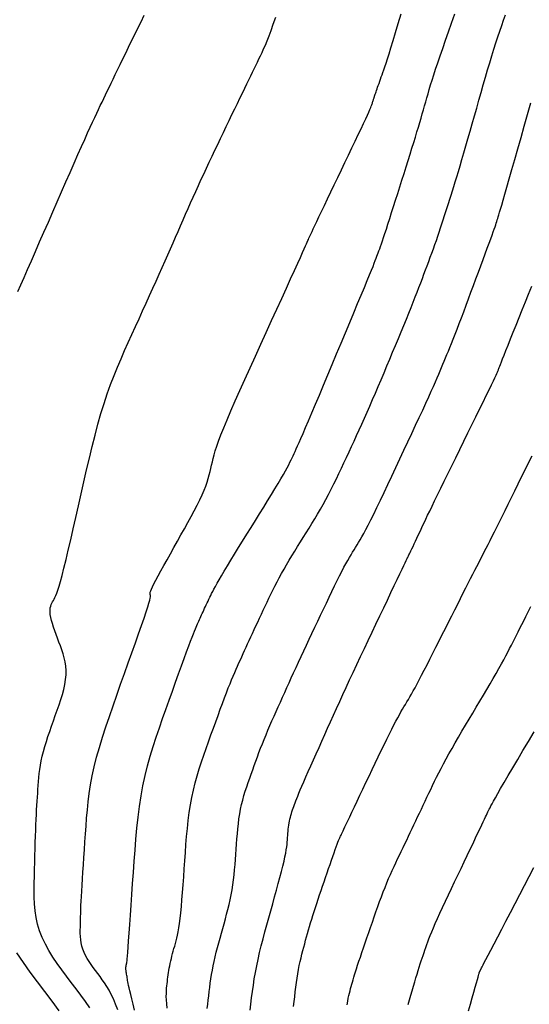
# Model space of a CAD drawing. Units: millimetres. Extents: x 193795 to 197928, y 8943600 to 8944624.
# Drawn here: x 194903 to 194933, y 8944141 to 8944199 of the extents above; entities that cross this region are included whole.
import ezdxf

# ---------------------------------------------------------------- set-up
doc = ezdxf.new("R2010")
doc.units = ezdxf.units.MM
doc.layers.add('CNIVEL_M', color=18, linetype='Continuous')
doc.layers.add('CNIVEL_S', color=36, linetype='Continuous')

msp = doc.modelspace()

# ---------------------------------------------------------------- linework, layer by layer
at = {"layer": 'CNIVEL_M'}
for points in [[(194909.82, 8944140.566), (194909.73, 8944140.922), (194909.654, 8944141.232), (194909.59, 8944141.492), (194909.54, 8944141.705), (194909.5, 8944141.878), (194909.469, 8944142.019), (194909.445, 8944142.133), (194909.427, 8944142.227), (194909.412, 8944142.309), (194909.399, 8944142.383), (194909.387, 8944142.457), (194909.374, 8944142.529), (194909.362, 8944142.599), (194909.351, 8944142.667), (194909.341, 8944142.731), (194909.331, 8944142.79), (194909.323, 8944142.843), (194909.317, 8944142.89), (194909.312, 8944142.929), (194909.309, 8944142.962), (194909.307, 8944142.989), (194909.306, 8944143.012), (194909.306, 8944143.03), (194909.307, 8944143.046), (194909.308, 8944143.06), (194909.31, 8944143.072), (194909.311, 8944143.085), (194909.313, 8944143.098), (194909.314, 8944143.111), (194909.316, 8944143.123), (194909.318, 8944143.136), (194909.32, 8944143.15), (194909.322, 8944143.163), (194909.325, 8944143.176), (194909.328, 8944143.19), (194909.331, 8944143.204), (194909.334, 8944143.218), (194909.338, 8944143.232), (194909.342, 8944143.246), (194909.346, 8944143.261), (194909.35, 8944143.275), (194909.354, 8944143.29), (194909.358, 8944143.306), (194909.363, 8944143.332), (194909.369, 8944143.378), (194909.377, 8944143.454), (194909.387, 8944143.57), (194909.401, 8944143.736), (194909.419, 8944143.962), (194909.441, 8944144.258), (194909.468, 8944144.63), (194909.5, 8944145.072), (194909.535, 8944145.574), (194909.574, 8944146.126), (194909.615, 8944146.718), (194909.658, 8944147.34), (194909.703, 8944147.982), (194909.748, 8944148.634), (194909.794, 8944149.287), (194909.842, 8944149.939), (194909.894, 8944150.587), (194909.954, 8944151.229), (194910.022, 8944151.865), (194910.102, 8944152.491), (194910.196, 8944153.107), (194910.306, 8944153.71), (194910.434, 8944154.3), (194910.578, 8944154.877), (194910.736, 8944155.444), (194910.905, 8944156.001), (194911.083, 8944156.552), (194911.269, 8944157.097), (194911.458, 8944157.638), (194911.651, 8944158.178), (194911.843, 8944158.716), (194912.033, 8944159.248), (194912.217, 8944159.765), (194912.395, 8944160.26), (194912.563, 8944160.728), (194912.719, 8944161.159), (194912.861, 8944161.549), (194912.985, 8944161.888), (194913.092, 8944162.174), (194913.181, 8944162.409), (194913.256, 8944162.602), (194913.318, 8944162.76), (194913.372, 8944162.889), (194913.417, 8944162.997), (194913.459, 8944163.09), (194913.497, 8944163.177), (194913.536, 8944163.263), (194913.574, 8944163.348), (194913.613, 8944163.435), (194913.653, 8944163.523), (194913.693, 8944163.612), (194913.734, 8944163.703), (194913.777, 8944163.796), (194913.821, 8944163.892), (194913.867, 8944163.991), (194913.915, 8944164.093), (194913.963, 8944164.197), (194914.013, 8944164.302), (194914.064, 8944164.409), (194914.115, 8944164.518), (194914.166, 8944164.627), (194914.218, 8944164.736), (194914.27, 8944164.846), (194914.326, 8944164.961), (194914.388, 8944165.085), (194914.459, 8944165.223), (194914.542, 8944165.379), (194914.641, 8944165.558), (194914.758, 8944165.764), (194914.897, 8944166.002), (194915.06, 8944166.276), (194915.245, 8944166.581), (194915.448, 8944166.914), (194915.666, 8944167.27), (194915.897, 8944167.644), (194916.138, 8944168.032), (194916.384, 8944168.429), (194916.634, 8944168.83), (194916.883, 8944169.232), (194917.13, 8944169.629), (194917.37, 8944170.017), (194917.602, 8944170.393), (194917.821, 8944170.75), (194918.026, 8944171.086), (194918.212, 8944171.396), (194918.377, 8944171.675), (194918.519, 8944171.921), (194918.64, 8944172.136), (194918.743, 8944172.324), (194918.831, 8944172.491), (194918.907, 8944172.64), (194918.974, 8944172.777), (194919.035, 8944172.904), (194919.092, 8944173.027), (194919.15, 8944173.151), (194919.211, 8944173.282), (194919.278, 8944173.429), (194919.355, 8944173.6), (194919.445, 8944173.801), (194919.55, 8944174.042), (194919.675, 8944174.33), (194919.821, 8944174.672), (194919.992, 8944175.075), (194920.186, 8944175.532), (194920.398, 8944176.036), (194920.626, 8944176.579), (194920.867, 8944177.153), (194921.118, 8944177.751), (194921.374, 8944178.364), (194921.634, 8944178.985), (194921.894, 8944179.606), (194922.151, 8944180.219), (194922.4, 8944180.816), (194922.64, 8944181.389), (194922.865, 8944181.929), (194923.073, 8944182.429), (194923.26, 8944182.88), (194923.423, 8944183.275), (194923.56, 8944183.608), (194923.672, 8944183.884), (194923.764, 8944184.112), (194923.838, 8944184.299), (194923.899, 8944184.454), (194923.949, 8944184.585), (194923.992, 8944184.699), (194924.032, 8944184.806), (194924.071, 8944184.912), (194924.112, 8944185.022), (194924.156, 8944185.142), (194924.203, 8944185.274), (194924.255, 8944185.425), (194924.315, 8944185.597), (194924.382, 8944185.797), (194924.458, 8944186.027), (194924.544, 8944186.292), (194924.64, 8944186.588), (194924.743, 8944186.911), (194924.854, 8944187.256), (194924.969, 8944187.619), (194925.088, 8944187.995), (194925.21, 8944188.38), (194925.333, 8944188.769), (194925.457, 8944189.159), (194925.579, 8944189.546), (194925.7, 8944189.929), (194925.818, 8944190.304), (194925.932, 8944190.669), (194926.042, 8944191.022), (194926.146, 8944191.36), (194926.244, 8944191.68), (194926.336, 8944191.982), (194926.421, 8944192.266), (194926.5, 8944192.536), (194926.575, 8944192.793), (194926.647, 8944193.041), (194926.716, 8944193.281), (194926.783, 8944193.516), (194926.849, 8944193.748), (194926.915, 8944193.981), (194926.983, 8944194.219), (194927.056, 8944194.467), (194927.134, 8944194.729), (194927.22, 8944195.011), (194927.317, 8944195.317), (194927.426, 8944195.653), (194927.549, 8944196.023), (194927.687, 8944196.431), (194927.839, 8944196.873), (194928.004, 8944197.344), (194928.179, 8944197.84), (194928.361, 8944198.355), (194928.55, 8944198.885)], [(194922.251, 8944140.889), (194922.284, 8944141.086), (194922.318, 8944141.262), (194922.352, 8944141.422), (194922.387, 8944141.568), (194922.421, 8944141.704), (194922.456, 8944141.833), (194922.491, 8944141.959), (194922.526, 8944142.084), (194922.562, 8944142.213), (194922.601, 8944142.347), (194922.643, 8944142.49), (194922.689, 8944142.644), (194922.741, 8944142.812), (194922.799, 8944142.997), (194922.865, 8944143.202), (194922.94, 8944143.429), (194923.023, 8944143.676), (194923.112, 8944143.94), (194923.207, 8944144.218), (194923.306, 8944144.508), (194923.408, 8944144.806), (194923.513, 8944145.109), (194923.619, 8944145.416), (194923.725, 8944145.723), (194923.831, 8944146.028), (194923.937, 8944146.331), (194924.043, 8944146.629), (194924.149, 8944146.923), (194924.254, 8944147.209), (194924.36, 8944147.488), (194924.466, 8944147.757), (194924.572, 8944148.016), (194924.677, 8944148.266), (194924.783, 8944148.507), (194924.889, 8944148.742), (194924.994, 8944148.972), (194925.1, 8944149.197), (194925.205, 8944149.42), (194925.31, 8944149.641), (194925.416, 8944149.862), (194925.521, 8944150.084), (194925.627, 8944150.305), (194925.733, 8944150.528), (194925.839, 8944150.75), (194925.946, 8944150.974), (194926.052, 8944151.199), (194926.16, 8944151.424), (194926.267, 8944151.651), (194926.376, 8944151.879), (194926.484, 8944152.108), (194926.593, 8944152.338), (194926.702, 8944152.568), (194926.812, 8944152.799), (194926.921, 8944153.03), (194927.031, 8944153.262), (194927.141, 8944153.494), (194927.252, 8944153.727), (194927.367, 8944153.965), (194927.486, 8944154.208), (194927.612, 8944154.459), (194927.746, 8944154.719), (194927.889, 8944154.991), (194928.043, 8944155.277), (194928.209, 8944155.577), (194928.386, 8944155.891), (194928.573, 8944156.217), (194928.768, 8944156.551), (194928.969, 8944156.894), (194929.175, 8944157.243), (194929.384, 8944157.595), (194929.594, 8944157.949), (194929.805, 8944158.303), (194930.013, 8944158.655), (194930.218, 8944159.001), (194930.418, 8944159.34), (194930.611, 8944159.669), (194930.795, 8944159.985), (194930.968, 8944160.286), (194931.129, 8944160.57), (194931.276, 8944160.833), (194931.41, 8944161.08), (194931.534, 8944161.311), (194931.649, 8944161.529), (194931.757, 8944161.737), (194931.86, 8944161.938), (194931.959, 8944162.134), (194932.056, 8944162.327), (194932.153, 8944162.52), (194932.252, 8944162.717), (194932.355, 8944162.922), (194932.464, 8944163.138), (194932.581, 8944163.369), (194932.708, 8944163.619), (194932.846, 8944163.892), (194932.999, 8944164.191)]]:
    msp.add_lwpolyline(points, dxfattribs=at)
at = {"layer": 'CNIVEL_S'}
for points in [[(194902.987, 8944182.632), (194903.161, 8944183.023), (194903.353, 8944183.459), (194903.562, 8944183.934), (194903.785, 8944184.443), (194904.02, 8944184.98), (194904.265, 8944185.54), (194904.517, 8944186.117), (194904.774, 8944186.705), (194905.034, 8944187.299), (194905.293, 8944187.893), (194905.55, 8944188.48), (194905.802, 8944189.056), (194906.046, 8944189.614), (194906.28, 8944190.147), (194906.502, 8944190.651), (194906.709, 8944191.118), (194906.899, 8944191.543), (194907.069, 8944191.921), (194907.222, 8944192.258), (194907.36, 8944192.558), (194907.486, 8944192.828), (194907.601, 8944193.074), (194907.709, 8944193.302), (194907.812, 8944193.518), (194907.913, 8944193.727), (194908.013, 8944193.936), (194908.115, 8944194.148), (194908.219, 8944194.365), (194908.328, 8944194.591), (194908.441, 8944194.826), (194908.562, 8944195.076), (194908.69, 8944195.341), (194908.827, 8944195.625), (194908.975, 8944195.929), (194909.132, 8944196.252), (194909.296, 8944196.59), (194909.468, 8944196.943), (194909.644, 8944197.305), (194909.825, 8944197.676), (194910.008, 8944198.052), (194910.193, 8944198.431), (194910.378, 8944198.811)], [(194907.205, 8944140.7), (194906.943, 8944141.068), (194906.672, 8944141.438), (194906.396, 8944141.809), (194906.116, 8944142.181), (194905.836, 8944142.553), (194905.561, 8944142.925), (194905.295, 8944143.299), (194905.043, 8944143.674), (194904.809, 8944144.052), (194904.597, 8944144.432), (194904.413, 8944144.815), (194904.26, 8944145.203), (194904.143, 8944145.594), (194904.057, 8944145.989), (194903.998, 8944146.388), (194903.963, 8944146.789), (194903.945, 8944147.192), (194903.941, 8944147.597), (194903.946, 8944148.003), (194903.955, 8944148.41), (194903.966, 8944148.816), (194903.976, 8944149.219), (194903.987, 8944149.617), (194903.997, 8944150.007), (194904.009, 8944150.385), (194904.02, 8944150.749), (194904.032, 8944151.097), (194904.045, 8944151.426), (194904.059, 8944151.733), (194904.073, 8944152.02), (194904.087, 8944152.291), (194904.102, 8944152.549), (194904.117, 8944152.795), (194904.133, 8944153.032), (194904.149, 8944153.264), (194904.165, 8944153.494), (194904.181, 8944153.723), (194904.198, 8944153.953), (194904.219, 8944154.186), (194904.244, 8944154.423), (194904.275, 8944154.665), (194904.313, 8944154.913), (194904.361, 8944155.17), (194904.418, 8944155.435), (194904.488, 8944155.71), (194904.567, 8944155.994), (194904.656, 8944156.286), (194904.752, 8944156.584), (194904.854, 8944156.888), (194904.96, 8944157.195), (194905.07, 8944157.505), (194905.181, 8944157.817), (194905.292, 8944158.128), (194905.399, 8944158.438), (194905.501, 8944158.745), (194905.593, 8944159.048), (194905.673, 8944159.346), (194905.738, 8944159.637), (194905.784, 8944159.921), (194905.809, 8944160.194), (194905.81, 8944160.458), (194905.79, 8944160.712), (194905.752, 8944160.958), (194905.698, 8944161.197), (194905.632, 8944161.431), (194905.557, 8944161.661), (194905.475, 8944161.888), (194905.391, 8944162.114), (194905.306, 8944162.34), (194905.224, 8944162.563), (194905.145, 8944162.781), (194905.073, 8944162.993), (194905.008, 8944163.195), (194904.954, 8944163.386), (194904.912, 8944163.564), (194904.884, 8944163.725), (194904.872, 8944163.869), (194904.874, 8944163.997), (194904.888, 8944164.111), (194904.912, 8944164.214), (194904.944, 8944164.307), (194904.982, 8944164.394), (194905.025, 8944164.476), (194905.069, 8944164.556), (194905.114, 8944164.637), (194905.161, 8944164.728), (194905.211, 8944164.838), (194905.267, 8944164.978), (194905.329, 8944165.156), (194905.401, 8944165.383), (194905.483, 8944165.667), (194905.578, 8944166.02), (194905.687, 8944166.447), (194905.807, 8944166.942), (194905.939, 8944167.496), (194906.079, 8944168.097), (194906.227, 8944168.738), (194906.38, 8944169.408), (194906.536, 8944170.097), (194906.695, 8944170.795), (194906.853, 8944171.495), (194907.013, 8944172.191), (194907.174, 8944172.88), (194907.338, 8944173.558), (194907.505, 8944174.221), (194907.676, 8944174.865), (194907.852, 8944175.488), (194908.034, 8944176.084), (194908.222, 8944176.653), (194908.416, 8944177.195), (194908.615, 8944177.716), (194908.818, 8944178.218), (194909.025, 8944178.706), (194909.234, 8944179.182), (194909.445, 8944179.651), (194909.656, 8944180.117), (194909.868, 8944180.581), (194910.078, 8944181.043), (194910.287, 8944181.502), (194910.492, 8944181.954), (194910.693, 8944182.397), (194910.889, 8944182.831), (194911.079, 8944183.252), (194911.261, 8944183.658), (194911.435, 8944184.049), (194911.602, 8944184.425), (194911.763, 8944184.788), (194911.919, 8944185.142), (194912.07, 8944185.487), (194912.219, 8944185.826), (194912.365, 8944186.16), (194912.51, 8944186.493), (194912.656, 8944186.825), (194912.801, 8944187.158), (194912.947, 8944187.491), (194913.095, 8944187.825), (194913.243, 8944188.16), (194913.394, 8944188.497), (194913.547, 8944188.835), (194913.702, 8944189.175), (194913.86, 8944189.517), (194914.02, 8944189.862), (194914.183, 8944190.208), (194914.347, 8944190.555), (194914.513, 8944190.904), (194914.68, 8944191.253), (194914.848, 8944191.603), (194915.016, 8944191.953), (194915.184, 8944192.303), (194915.351, 8944192.651), (194915.515, 8944192.993), (194915.676, 8944193.327), (194915.831, 8944193.652), (194915.981, 8944193.963), (194916.124, 8944194.259), (194916.258, 8944194.538), (194916.383, 8944194.796), (194916.499, 8944195.037), (194916.609, 8944195.263), (194916.712, 8944195.476), (194916.81, 8944195.678), (194916.905, 8944195.873), (194916.998, 8944196.063), (194917.089, 8944196.25), (194917.18, 8944196.438), (194917.273, 8944196.632), (194917.368, 8944196.839), (194917.468, 8944197.065), (194917.572, 8944197.317), (194917.684, 8944197.602), (194917.804, 8944197.924), (194917.933, 8944198.292), (194918.072, 8944198.708)], [(194908.83, 8944140.585), (194908.705, 8944140.922), (194908.579, 8944141.224), (194908.451, 8944141.494), (194908.322, 8944141.738), (194908.192, 8944141.959), (194908.061, 8944142.162), (194907.93, 8944142.351), (194907.798, 8944142.532), (194907.666, 8944142.708), (194907.534, 8944142.883), (194907.404, 8944143.059), (194907.279, 8944143.235), (194907.16, 8944143.411), (194907.05, 8944143.589), (194906.95, 8944143.768), (194906.864, 8944143.949), (194906.792, 8944144.131), (194906.736, 8944144.316), (194906.696, 8944144.502), (194906.668, 8944144.689), (194906.652, 8944144.878), (194906.643, 8944145.068), (194906.641, 8944145.259), (194906.644, 8944145.45), (194906.648, 8944145.642), (194906.653, 8944145.834), (194906.658, 8944146.03), (194906.665, 8944146.235), (194906.672, 8944146.453), (194906.681, 8944146.688), (194906.693, 8944146.944), (194906.706, 8944147.226), (194906.723, 8944147.537), (194906.743, 8944147.881), (194906.767, 8944148.255), (194906.792, 8944148.654), (194906.82, 8944149.074), (194906.849, 8944149.512), (194906.88, 8944149.962), (194906.912, 8944150.421), (194906.944, 8944150.884), (194906.976, 8944151.348), (194907.012, 8944151.815), (194907.054, 8944152.287), (194907.104, 8944152.767), (194907.167, 8944153.257), (194907.245, 8944153.76), (194907.341, 8944154.279), (194907.458, 8944154.817), (194907.599, 8944155.374), (194907.76, 8944155.95), (194907.939, 8944156.542), (194908.134, 8944157.146), (194908.341, 8944157.761), (194908.557, 8944158.384), (194908.778, 8944159.012), (194909.003, 8944159.643), (194909.228, 8944160.272), (194909.449, 8944160.893), (194909.663, 8944161.494), (194909.865, 8944162.066), (194910.053, 8944162.601), (194910.223, 8944163.088), (194910.371, 8944163.518), (194910.493, 8944163.882), (194910.588, 8944164.173), (194910.656, 8944164.397), (194910.703, 8944164.564), (194910.731, 8944164.684), (194910.745, 8944164.766), (194910.748, 8944164.82), (194910.743, 8944164.854), (194910.735, 8944164.879), (194910.727, 8944164.903), (194910.722, 8944164.933), (194910.724, 8944164.973), (194910.736, 8944165.03), (194910.762, 8944165.108), (194910.804, 8944165.214), (194910.867, 8944165.351), (194910.953, 8944165.527), (194911.066, 8944165.744), (194911.201, 8944165.999), (194911.358, 8944166.286), (194911.531, 8944166.601), (194911.717, 8944166.937), (194911.914, 8944167.289), (194912.118, 8944167.652), (194912.325, 8944168.02), (194912.532, 8944168.389), (194912.736, 8944168.755), (194912.935, 8944169.115), (194913.127, 8944169.467), (194913.308, 8944169.808), (194913.477, 8944170.134), (194913.629, 8944170.443), (194913.764, 8944170.732), (194913.879, 8944171), (194913.976, 8944171.247), (194914.058, 8944171.478), (194914.127, 8944171.694), (194914.185, 8944171.899), (194914.235, 8944172.096), (194914.281, 8944172.286), (194914.324, 8944172.474), (194914.367, 8944172.663), (194914.414, 8944172.86), (194914.47, 8944173.073), (194914.539, 8944173.309), (194914.625, 8944173.578), (194914.733, 8944173.886), (194914.867, 8944174.242), (194915.03, 8944174.654), (194915.226, 8944175.127), (194915.453, 8944175.655), (194915.705, 8944176.232), (194915.979, 8944176.848), (194916.27, 8944177.496), (194916.574, 8944178.168), (194916.887, 8944178.856), (194917.204, 8944179.552), (194917.52, 8944180.247), (194917.833, 8944180.933), (194918.136, 8944181.599), (194918.426, 8944182.236), (194918.698, 8944182.833), (194918.947, 8944183.382), (194919.17, 8944183.872), (194919.361, 8944184.293), (194919.518, 8944184.639), (194919.643, 8944184.916), (194919.742, 8944185.134), (194919.818, 8944185.304), (194919.876, 8944185.434), (194919.92, 8944185.534), (194919.956, 8944185.616), (194919.987, 8944185.687), (194920.018, 8944185.758), (194920.052, 8944185.834), (194920.091, 8944185.922), (194920.139, 8944186.027), (194920.198, 8944186.156), (194920.271, 8944186.313), (194920.361, 8944186.505), (194920.471, 8944186.737), (194920.602, 8944187.013), (194920.753, 8944187.33), (194920.921, 8944187.681), (194921.103, 8944188.061), (194921.296, 8944188.464), (194921.498, 8944188.885), (194921.705, 8944189.317), (194921.915, 8944189.755), (194922.125, 8944190.192), (194922.332, 8944190.624), (194922.533, 8944191.044), (194922.725, 8944191.445), (194922.905, 8944191.822), (194923.069, 8944192.169), (194923.215, 8944192.479), (194923.34, 8944192.747), (194923.442, 8944192.968), (194923.522, 8944193.147), (194923.584, 8944193.289), (194923.631, 8944193.401), (194923.666, 8944193.489), (194923.691, 8944193.558), (194923.71, 8944193.616), (194923.727, 8944193.667), (194923.743, 8944193.717), (194923.758, 8944193.766), (194923.774, 8944193.814), (194923.788, 8944193.86), (194923.802, 8944193.904), (194923.814, 8944193.944), (194923.826, 8944193.98), (194923.835, 8944194.011), (194923.843, 8944194.036), (194923.85, 8944194.058), (194923.855, 8944194.075), (194923.859, 8944194.088), (194923.863, 8944194.099), (194923.865, 8944194.108), (194923.867, 8944194.115), (194923.869, 8944194.122), (194923.871, 8944194.129), (194923.874, 8944194.138), (194923.878, 8944194.151), (194923.884, 8944194.169), (194923.893, 8944194.195), (194923.905, 8944194.23), (194923.922, 8944194.277), (194923.943, 8944194.337), (194923.969, 8944194.411), (194924, 8944194.499), (194924.036, 8944194.598), (194924.075, 8944194.707), (194924.116, 8944194.823), (194924.16, 8944194.944), (194924.204, 8944195.07), (194924.25, 8944195.197), (194924.296, 8944195.326), (194924.345, 8944195.464), (194924.398, 8944195.617), (194924.457, 8944195.795), (194924.526, 8944196.005), (194924.607, 8944196.256), (194924.701, 8944196.556), (194924.812, 8944196.912), (194924.94, 8944197.331), (194925.084, 8944197.807), (194925.241, 8944198.332), (194925.411, 8944198.897)], [(194911.721, 8944140.675), (194911.696, 8944140.94), (194911.681, 8944141.171), (194911.674, 8944141.374), (194911.675, 8944141.552), (194911.681, 8944141.71), (194911.691, 8944141.854), (194911.704, 8944141.988), (194911.718, 8944142.117), (194911.733, 8944142.246), (194911.748, 8944142.374), (194911.764, 8944142.504), (194911.781, 8944142.634), (194911.8, 8944142.765), (194911.821, 8944142.898), (194911.844, 8944143.032), (194911.87, 8944143.169), (194911.9, 8944143.308), (194911.932, 8944143.448), (194911.967, 8944143.591), (194912.003, 8944143.735), (194912.042, 8944143.88), (194912.081, 8944144.025), (194912.122, 8944144.172), (194912.163, 8944144.319), (194912.204, 8944144.466), (194912.245, 8944144.619), (194912.285, 8944144.782), (194912.325, 8944144.961), (194912.365, 8944145.16), (194912.404, 8944145.385), (194912.443, 8944145.641), (194912.48, 8944145.934), (194912.517, 8944146.266), (194912.552, 8944146.634), (194912.587, 8944147.033), (194912.621, 8944147.458), (194912.655, 8944147.903), (194912.689, 8944148.364), (194912.722, 8944148.836), (194912.755, 8944149.312), (194912.788, 8944149.789), (194912.823, 8944150.265), (194912.862, 8944150.739), (194912.905, 8944151.208), (194912.955, 8944151.672), (194913.014, 8944152.13), (194913.082, 8944152.58), (194913.163, 8944153.02), (194913.256, 8944153.451), (194913.361, 8944153.873), (194913.476, 8944154.287), (194913.6, 8944154.694), (194913.73, 8944155.096), (194913.866, 8944155.494), (194914.004, 8944155.89), (194914.145, 8944156.284), (194914.285, 8944156.678), (194914.425, 8944157.068), (194914.563, 8944157.451), (194914.698, 8944157.825), (194914.829, 8944158.185), (194914.956, 8944158.529), (194915.077, 8944158.853), (194915.191, 8944159.154), (194915.299, 8944159.429), (194915.4, 8944159.681), (194915.495, 8944159.913), (194915.586, 8944160.129), (194915.674, 8944160.331), (194915.758, 8944160.524), (194915.841, 8944160.71), (194915.922, 8944160.892), (194916.004, 8944161.074), (194916.086, 8944161.257), (194916.169, 8944161.442), (194916.253, 8944161.629), (194916.339, 8944161.819), (194916.428, 8944162.013), (194916.519, 8944162.212), (194916.613, 8944162.416), (194916.711, 8944162.627), (194916.812, 8944162.843), (194916.915, 8944163.065), (194917.021, 8944163.29), (194917.129, 8944163.518), (194917.238, 8944163.749), (194917.348, 8944163.981), (194917.458, 8944164.214), (194917.569, 8944164.447), (194917.68, 8944164.681), (194917.793, 8944164.916), (194917.91, 8944165.153), (194918.029, 8944165.393), (194918.153, 8944165.635), (194918.283, 8944165.88), (194918.419, 8944166.13), (194918.562, 8944166.384), (194918.711, 8944166.642), (194918.865, 8944166.904), (194919.024, 8944167.169), (194919.187, 8944167.436), (194919.352, 8944167.705), (194919.52, 8944167.975), (194919.688, 8944168.245), (194919.856, 8944168.516), (194920.024, 8944168.787), (194920.191, 8944169.06), (194920.357, 8944169.335), (194920.522, 8944169.613), (194920.685, 8944169.894), (194920.847, 8944170.179), (194921.006, 8944170.469), (194921.162, 8944170.765), (194921.317, 8944171.065), (194921.469, 8944171.37), (194921.62, 8944171.678), (194921.769, 8944171.989), (194921.918, 8944172.302), (194922.066, 8944172.616), (194922.213, 8944172.931), (194922.361, 8944173.246), (194922.509, 8944173.563), (194922.657, 8944173.883), (194922.807, 8944174.206), (194922.957, 8944174.535), (194923.11, 8944174.872), (194923.265, 8944175.216), (194923.421, 8944175.57), (194923.581, 8944175.935), (194923.743, 8944176.309), (194923.907, 8944176.692), (194924.072, 8944177.081), (194924.239, 8944177.477), (194924.407, 8944177.876), (194924.576, 8944178.278), (194924.744, 8944178.681), (194924.913, 8944179.085), (194925.081, 8944179.486), (194925.246, 8944179.882), (194925.408, 8944180.27), (194925.564, 8944180.649), (194925.715, 8944181.016), (194925.859, 8944181.369), (194925.994, 8944181.704), (194926.12, 8944182.021), (194926.238, 8944182.32), (194926.349, 8944182.605), (194926.454, 8944182.879), (194926.554, 8944183.142), (194926.65, 8944183.398), (194926.744, 8944183.649), (194926.837, 8944183.898), (194926.929, 8944184.146), (194927.021, 8944184.394), (194927.113, 8944184.642), (194927.204, 8944184.89), (194927.294, 8944185.137), (194927.382, 8944185.383), (194927.469, 8944185.628), (194927.554, 8944185.873), (194927.638, 8944186.116), (194927.719, 8944186.358), (194927.799, 8944186.6), (194927.877, 8944186.84), (194927.954, 8944187.081), (194928.031, 8944187.32), (194928.107, 8944187.56), (194928.183, 8944187.799), (194928.258, 8944188.039), (194928.335, 8944188.282), (194928.414, 8944188.532), (194928.495, 8944188.793), (194928.579, 8944189.067), (194928.667, 8944189.358), (194928.761, 8944189.669), (194928.861, 8944190.005), (194928.967, 8944190.366), (194929.079, 8944190.752), (194929.196, 8944191.157), (194929.317, 8944191.58), (194929.442, 8944192.017), (194929.569, 8944192.464), (194929.698, 8944192.917), (194929.828, 8944193.374), (194929.958, 8944193.832), (194930.088, 8944194.286), (194930.216, 8944194.736), (194930.344, 8944195.178), (194930.471, 8944195.611), (194930.595, 8944196.031), (194930.717, 8944196.436), (194930.837, 8944196.824), (194930.955, 8944197.193), (194931.069, 8944197.545), (194931.182, 8944197.881), (194931.293, 8944198.206), (194931.402, 8944198.52), (194931.51, 8944198.828)], [(194914.072, 8944140.673), (194914.099, 8944140.917), (194914.126, 8944141.162), (194914.154, 8944141.406), (194914.183, 8944141.651), (194914.213, 8944141.897), (194914.246, 8944142.144), (194914.282, 8944142.394), (194914.321, 8944142.646), (194914.366, 8944142.902), (194914.416, 8944143.161), (194914.471, 8944143.425), (194914.533, 8944143.693), (194914.599, 8944143.963), (194914.669, 8944144.237), (194914.742, 8944144.513), (194914.817, 8944144.79), (194914.894, 8944145.068), (194914.972, 8944145.347), (194915.05, 8944145.627), (194915.127, 8944145.906), (194915.202, 8944146.186), (194915.274, 8944146.467), (194915.343, 8944146.75), (194915.407, 8944147.034), (194915.466, 8944147.321), (194915.519, 8944147.61), (194915.565, 8944147.901), (194915.605, 8944148.195), (194915.639, 8944148.491), (194915.669, 8944148.789), (194915.695, 8944149.088), (194915.719, 8944149.388), (194915.741, 8944149.689), (194915.762, 8944149.99), (194915.783, 8944150.291), (194915.805, 8944150.592), (194915.829, 8944150.89), (194915.857, 8944151.187), (194915.888, 8944151.48), (194915.925, 8944151.768), (194915.969, 8944152.052), (194916.019, 8944152.33), (194916.078, 8944152.602), (194916.145, 8944152.868), (194916.217, 8944153.129), (194916.295, 8944153.386), (194916.377, 8944153.64), (194916.463, 8944153.891), (194916.55, 8944154.141), (194916.639, 8944154.39), (194916.728, 8944154.639), (194916.817, 8944154.888), (194916.908, 8944155.138), (194917, 8944155.39), (194917.095, 8944155.643), (194917.192, 8944155.899), (194917.293, 8944156.157), (194917.397, 8944156.419), (194917.506, 8944156.684), (194917.619, 8944156.953), (194917.735, 8944157.225), (194917.854, 8944157.498), (194917.976, 8944157.774), (194918.099, 8944158.051), (194918.223, 8944158.329), (194918.347, 8944158.608), (194918.472, 8944158.886), (194918.598, 8944159.166), (194918.725, 8944159.449), (194918.854, 8944159.735), (194918.986, 8944160.026), (194919.121, 8944160.323), (194919.26, 8944160.627), (194919.405, 8944160.94), (194919.554, 8944161.263), (194919.709, 8944161.594), (194919.867, 8944161.932), (194920.029, 8944162.277), (194920.194, 8944162.626), (194920.361, 8944162.98), (194920.529, 8944163.335), (194920.698, 8944163.692), (194920.867, 8944164.048), (194921.034, 8944164.401), (194921.199, 8944164.748), (194921.36, 8944165.084), (194921.516, 8944165.406), (194921.666, 8944165.711), (194921.808, 8944165.996), (194921.94, 8944166.257), (194922.063, 8944166.492), (194922.177, 8944166.703), (194922.283, 8944166.894), (194922.382, 8944167.068), (194922.477, 8944167.228), (194922.567, 8944167.377), (194922.655, 8944167.52), (194922.742, 8944167.66), (194922.828, 8944167.8), (194922.918, 8944167.945), (194923.011, 8944168.103), (194923.112, 8944168.277), (194923.223, 8944168.475), (194923.345, 8944168.701), (194923.482, 8944168.962), (194923.634, 8944169.263), (194923.806, 8944169.609), (194923.993, 8944169.995), (194924.195, 8944170.415), (194924.409, 8944170.865), (194924.632, 8944171.337), (194924.862, 8944171.827), (194925.097, 8944172.328), (194925.334, 8944172.835), (194925.571, 8944173.342), (194925.806, 8944173.844), (194926.036, 8944174.336), (194926.258, 8944174.813), (194926.47, 8944175.269), (194926.67, 8944175.701), (194926.854, 8944176.102), (194927.022, 8944176.468), (194927.17, 8944176.795), (194927.3, 8944177.086), (194927.415, 8944177.348), (194927.518, 8944177.584), (194927.611, 8944177.8), (194927.696, 8944178.001), (194927.777, 8944178.192), (194927.855, 8944178.378), (194927.932, 8944178.563), (194928.011, 8944178.752), (194928.092, 8944178.947), (194928.176, 8944179.152), (194928.264, 8944179.37), (194928.358, 8944179.604), (194928.458, 8944179.857), (194928.565, 8944180.133), (194928.681, 8944180.433), (194928.804, 8944180.757), (194928.934, 8944181.099), (194929.069, 8944181.458), (194929.208, 8944181.83), (194929.351, 8944182.211), (194929.495, 8944182.599), (194929.641, 8944182.99), (194929.787, 8944183.381), (194929.93, 8944183.767), (194930.07, 8944184.143), (194930.205, 8944184.505), (194930.332, 8944184.849), (194930.45, 8944185.169), (194930.557, 8944185.46), (194930.651, 8944185.718), (194930.731, 8944185.94), (194930.798, 8944186.128), (194930.854, 8944186.289), (194930.9, 8944186.425), (194930.94, 8944186.543), (194930.973, 8944186.646), (194931.004, 8944186.74), (194931.032, 8944186.829), (194931.06, 8944186.919), (194931.091, 8944187.018), (194931.127, 8944187.136), (194931.171, 8944187.282), (194931.226, 8944187.465), (194931.293, 8944187.694), (194931.376, 8944187.979), (194931.477, 8944188.329), (194931.598, 8944188.75), (194931.737, 8944189.237), (194931.892, 8944189.779), (194932.059, 8944190.367), (194932.237, 8944190.993), (194932.423, 8944191.647), (194932.614, 8944192.319), (194932.808, 8944193.001), (194933.001, 8944193.682)], [(194916.576, 8944140.566), (194916.618, 8944140.927), (194916.663, 8944141.29), (194916.711, 8944141.654), (194916.764, 8944142.022), (194916.822, 8944142.395), (194916.888, 8944142.771), (194916.961, 8944143.154), (194917.043, 8944143.543), (194917.134, 8944143.937), (194917.231, 8944144.336), (194917.334, 8944144.739), (194917.442, 8944145.146), (194917.553, 8944145.555), (194917.666, 8944145.965), (194917.781, 8944146.376), (194917.896, 8944146.787), (194918.008, 8944147.193), (194918.118, 8944147.59), (194918.223, 8944147.974), (194918.321, 8944148.34), (194918.41, 8944148.683), (194918.49, 8944149), (194918.558, 8944149.286), (194918.613, 8944149.537), (194918.657, 8944149.756), (194918.691, 8944149.949), (194918.717, 8944150.12), (194918.735, 8944150.273), (194918.749, 8944150.412), (194918.76, 8944150.542), (194918.769, 8944150.668), (194918.778, 8944150.793), (194918.787, 8944150.918), (194918.797, 8944151.042), (194918.808, 8944151.165), (194918.821, 8944151.287), (194918.837, 8944151.407), (194918.855, 8944151.525), (194918.876, 8944151.64), (194918.9, 8944151.753), (194918.928, 8944151.864), (194918.958, 8944151.972), (194918.99, 8944152.079), (194919.025, 8944152.184), (194919.06, 8944152.289), (194919.096, 8944152.392), (194919.133, 8944152.496), (194919.17, 8944152.6), (194919.21, 8944152.708), (194919.253, 8944152.825), (194919.302, 8944152.954), (194919.36, 8944153.101), (194919.428, 8944153.268), (194919.508, 8944153.462), (194919.603, 8944153.684), (194919.713, 8944153.94), (194919.838, 8944154.225), (194919.975, 8944154.536), (194920.122, 8944154.868), (194920.277, 8944155.217), (194920.439, 8944155.578), (194920.605, 8944155.948), (194920.772, 8944156.323), (194920.941, 8944156.698), (194921.11, 8944157.075), (194921.281, 8944157.455), (194921.454, 8944157.841), (194921.632, 8944158.233), (194921.814, 8944158.633), (194922.002, 8944159.043), (194922.196, 8944159.464), (194922.398, 8944159.899), (194922.606, 8944160.344), (194922.819, 8944160.8), (194923.037, 8944161.264), (194923.259, 8944161.735), (194923.484, 8944162.21), (194923.71, 8944162.689), (194923.938, 8944163.17), (194924.165, 8944163.649), (194924.389, 8944164.122), (194924.605, 8944164.579), (194924.811, 8944165.014), (194925.004, 8944165.42), (194925.178, 8944165.788), (194925.332, 8944166.112), (194925.462, 8944166.385), (194925.565, 8944166.601), (194925.643, 8944166.764), (194925.7, 8944166.884), (194925.74, 8944166.966), (194925.766, 8944167.019), (194925.782, 8944167.05), (194925.791, 8944167.066), (194925.796, 8944167.075), (194925.8, 8944167.082), (194925.806, 8944167.093), (194925.815, 8944167.108), (194925.827, 8944167.132), (194925.844, 8944167.166), (194925.867, 8944167.214), (194925.897, 8944167.278), (194925.937, 8944167.36), (194925.985, 8944167.462), (194926.042, 8944167.583), (194926.106, 8944167.72), (194926.177, 8944167.87), (194926.252, 8944168.031), (194926.331, 8944168.2), (194926.413, 8944168.374), (194926.495, 8944168.551), (194926.579, 8944168.729), (194926.665, 8944168.912), (194926.755, 8944169.105), (194926.853, 8944169.312), (194926.961, 8944169.538), (194927.081, 8944169.789), (194927.216, 8944170.069), (194927.368, 8944170.383), (194927.539, 8944170.734), (194927.727, 8944171.119), (194927.929, 8944171.533), (194928.144, 8944171.972), (194928.369, 8944172.43), (194928.6, 8944172.902), (194928.837, 8944173.384), (194929.077, 8944173.871), (194929.316, 8944174.358), (194929.551, 8944174.837), (194929.78, 8944175.303), (194929.998, 8944175.747), (194930.201, 8944176.163), (194930.387, 8944176.543), (194930.552, 8944176.882), (194930.692, 8944177.17), (194930.805, 8944177.405), (194930.893, 8944177.59), (194930.959, 8944177.733), (194931.008, 8944177.84), (194931.043, 8944177.92), (194931.067, 8944177.978), (194931.084, 8944178.022), (194931.098, 8944178.058), (194931.111, 8944178.095), (194931.127, 8944178.139), (194931.148, 8944178.195), (194931.178, 8944178.272), (194931.218, 8944178.375), (194931.272, 8944178.512), (194931.342, 8944178.688), (194931.43, 8944178.91), (194931.54, 8944179.184), (194931.668, 8944179.504), (194931.812, 8944179.864), (194931.97, 8944180.257), (194932.138, 8944180.677), (194932.315, 8944181.116), (194932.497, 8944181.569), (194932.682, 8944182.028), (194932.866, 8944182.488), (194933.049, 8944182.943)], [(194919.118, 8944140.786), (194919.15, 8944141.07), (194919.183, 8944141.352), (194919.216, 8944141.632), (194919.251, 8944141.907), (194919.287, 8944142.178), (194919.325, 8944142.442), (194919.365, 8944142.698), (194919.408, 8944142.945), (194919.453, 8944143.182), (194919.502, 8944143.41), (194919.552, 8944143.63), (194919.604, 8944143.844), (194919.658, 8944144.052), (194919.713, 8944144.257), (194919.768, 8944144.459), (194919.824, 8944144.66), (194919.88, 8944144.86), (194919.937, 8944145.062), (194919.994, 8944145.265), (194920.053, 8944145.472), (194920.115, 8944145.681), (194920.179, 8944145.896), (194920.246, 8944146.116), (194920.316, 8944146.342), (194920.391, 8944146.576), (194920.47, 8944146.816), (194920.551, 8944147.061), (194920.636, 8944147.311), (194920.722, 8944147.565), (194920.81, 8944147.821), (194920.899, 8944148.08), (194920.988, 8944148.339), (194921.078, 8944148.598), (194921.166, 8944148.853), (194921.252, 8944149.102), (194921.336, 8944149.341), (194921.415, 8944149.567), (194921.489, 8944149.777), (194921.556, 8944149.967), (194921.617, 8944150.134), (194921.67, 8944150.276), (194921.715, 8944150.395), (194921.754, 8944150.495), (194921.789, 8944150.578), (194921.819, 8944150.647), (194921.846, 8944150.708), (194921.87, 8944150.761), (194921.894, 8944150.811), (194921.918, 8944150.862), (194921.945, 8944150.918), (194921.976, 8944150.984), (194922.015, 8944151.065), (194922.064, 8944151.168), (194922.125, 8944151.297), (194922.201, 8944151.457), (194922.294, 8944151.653), (194922.406, 8944151.889), (194922.535, 8944152.162), (194922.679, 8944152.466), (194922.836, 8944152.796), (194923.002, 8944153.147), (194923.176, 8944153.514), (194923.354, 8944153.891), (194923.535, 8944154.273), (194923.717, 8944154.656), (194923.896, 8944155.034), (194924.073, 8944155.405), (194924.245, 8944155.765), (194924.411, 8944156.11), (194924.569, 8944156.436), (194924.719, 8944156.739), (194924.857, 8944157.016), (194924.984, 8944157.263), (194925.101, 8944157.485), (194925.208, 8944157.684), (194925.308, 8944157.864), (194925.401, 8944158.028), (194925.49, 8944158.182), (194925.576, 8944158.328), (194925.66, 8944158.47), (194925.745, 8944158.612), (194925.831, 8944158.758), (194925.92, 8944158.911), (194926.014, 8944159.074), (194926.114, 8944159.252), (194926.222, 8944159.447), (194926.34, 8944159.664), (194926.469, 8944159.905), (194926.609, 8944160.174), (194926.761, 8944160.467), (194926.923, 8944160.782), (194927.092, 8944161.115), (194927.268, 8944161.462), (194927.448, 8944161.819), (194927.632, 8944162.183), (194927.817, 8944162.552), (194928.002, 8944162.92), (194928.186, 8944163.286), (194928.368, 8944163.646), (194928.546, 8944164), (194928.719, 8944164.343), (194928.886, 8944164.675), (194929.046, 8944164.991), (194929.197, 8944165.29), (194929.339, 8944165.571), (194929.473, 8944165.834), (194929.599, 8944166.082), (194929.72, 8944166.318), (194929.835, 8944166.544), (194929.947, 8944166.763), (194930.057, 8944166.976), (194930.165, 8944167.188), (194930.273, 8944167.399), (194930.383, 8944167.614), (194930.496, 8944167.834), (194930.614, 8944168.065), (194930.737, 8944168.308), (194930.868, 8944168.568), (194931.008, 8944168.846), (194931.158, 8944169.147), (194931.32, 8944169.473), (194931.492, 8944169.82), (194931.674, 8944170.187), (194931.863, 8944170.57), (194932.058, 8944170.966), (194932.257, 8944171.371), (194932.459, 8944171.783), (194932.663, 8944172.198), (194932.867, 8944172.613), (194933.069, 8944173.025)], [(194925.825, 8944140.89), (194925.903, 8944141.168), (194925.98, 8944141.441), (194926.056, 8944141.709), (194926.13, 8944141.969), (194926.202, 8944142.219), (194926.272, 8944142.458), (194926.339, 8944142.682), (194926.404, 8944142.892), (194926.465, 8944143.089), (194926.525, 8944143.273), (194926.582, 8944143.448), (194926.638, 8944143.615), (194926.693, 8944143.776), (194926.747, 8944143.934), (194926.8, 8944144.089), (194926.854, 8944144.245), (194926.91, 8944144.404), (194926.97, 8944144.571), (194927.037, 8944144.749), (194927.112, 8944144.942), (194927.197, 8944145.153), (194927.295, 8944145.387), (194927.407, 8944145.646), (194927.535, 8944145.934), (194927.678, 8944146.248), (194927.834, 8944146.585), (194928, 8944146.94), (194928.174, 8944147.31), (194928.355, 8944147.691), (194928.54, 8944148.079), (194928.727, 8944148.471), (194928.913, 8944148.863), (194929.098, 8944149.25), (194929.278, 8944149.627), (194929.451, 8944149.99), (194929.614, 8944150.333), (194929.766, 8944150.651), (194929.904, 8944150.941), (194930.025, 8944151.196), (194930.129, 8944151.413), (194930.216, 8944151.596), (194930.289, 8944151.75), (194930.351, 8944151.88), (194930.403, 8944151.989), (194930.448, 8944152.085), (194930.488, 8944152.17), (194930.526, 8944152.25), (194930.565, 8944152.331), (194930.608, 8944152.42), (194930.661, 8944152.524), (194930.727, 8944152.651), (194930.813, 8944152.808), (194930.922, 8944153.003), (194931.058, 8944153.244), (194931.228, 8944153.539), (194931.434, 8944153.891), (194931.672, 8944154.297), (194931.938, 8944154.749), (194932.228, 8944155.239), (194932.537, 8944155.76), (194932.859, 8944156.303), (194933.191, 8944156.862)], [(194929.359, 8944140.535), (194929.468, 8944140.928), (194929.571, 8944141.294), (194929.663, 8944141.626), (194929.745, 8944141.918), (194929.813, 8944142.162), (194929.867, 8944142.355), (194929.908, 8944142.501), (194929.938, 8944142.606), (194929.958, 8944142.678), (194929.97, 8944142.723), (194929.977, 8944142.747), (194929.981, 8944142.758), (194929.982, 8944142.762), (194929.983, 8944142.765), (194929.984, 8944142.769), (194929.986, 8944142.773), (194929.988, 8944142.777), (194929.99, 8944142.783), (194929.993, 8944142.79), (194929.997, 8944142.799), (194930.002, 8944142.809), (194930.008, 8944142.822), (194930.014, 8944142.836), (194930.022, 8944142.852), (194930.03, 8944142.87), (194930.039, 8944142.888), (194930.048, 8944142.907), (194930.057, 8944142.927), (194930.067, 8944142.947), (194930.077, 8944142.968), (194930.091, 8944142.997), (194930.114, 8944143.042), (194930.149, 8944143.111), (194930.201, 8944143.212), (194930.273, 8944143.352), (194930.371, 8944143.54), (194930.498, 8944143.783), (194930.656, 8944144.088), (194930.844, 8944144.448), (194931.056, 8944144.855), (194931.29, 8944145.303), (194931.54, 8944145.782), (194931.802, 8944146.285), (194932.073, 8944146.803), (194932.348, 8944147.33), (194932.624, 8944147.858), (194932.9, 8944148.385), (194933.176, 8944148.91)], [(194905.415, 8944140.524), (194904.993, 8944141.086), (194904.566, 8944141.654), (194904.138, 8944142.222), (194903.718, 8944142.791), (194903.311, 8944143.359), (194902.925, 8944143.927)]]:
    msp.add_lwpolyline(points, dxfattribs=at)

doc.saveas('drawing.dxf')
